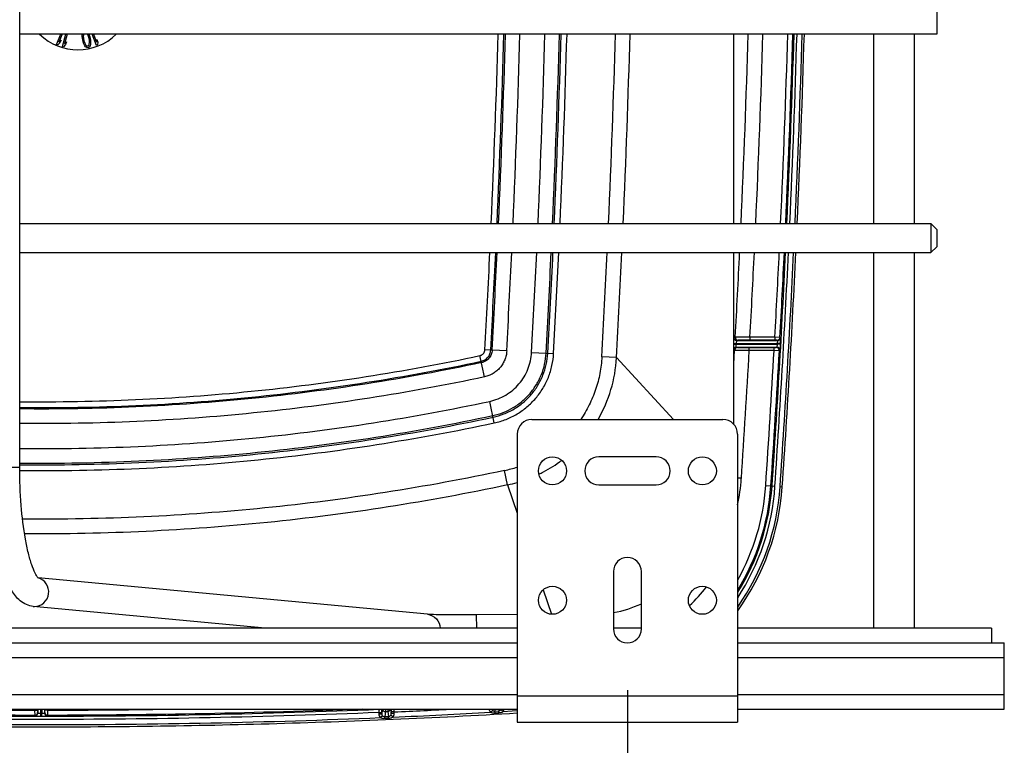
# Model space of a CAD drawing. Units: inches. Extents: x 0 to 17, y 0 to 11.
# Drawn here: x 12.7 to 13.7, y 3 to 3.8 of the extents above; entities that cross this region are included whole.
import ezdxf
from ezdxf.enums import TextEntityAlignment as Align

# ---------------------------------------------------------------- set-up
doc = ezdxf.new("R2010")
doc.units = ezdxf.units.IN
doc.header["$LTSCALE"] = 0.935
doc.header["$MEASUREMENT"] = 0
doc.layers.get('0').update_dxf_attribs({"linetype": 'CONTINUOUS'})
doc.layers.add('02___PRT_ALL_AXES', color=7, linetype='CONTINUOUS')
doc.styles.get("Standard").update_dxf_attribs({"font": 'bluprnt.ttf'})
doc.dimstyles.new('DIMSTYLE_1', dxfattribs={"dimtxt": 0.15625, "dimasz": 0.1875, "dimexe": 0.125, "dimexo": 0.0625, "dimgap": 0.078125, "dimtad": 0, "dimtih": 1, "dimtoh": 1, "dimlfac": 6.666667, "dimzin": 4, "dimdsep": 46, "dimtxsty": 'Standard', "dimblk": 'CLOSED', "dimblk1": 'CLOSED', "dimblk2": 'CLOSED', "dimcen": 0.09, "dimadec": 3, "dimazin": 1, "dimtfac": 1, "dimtdec": 3, "dimtofl": 0, "dimtmove": 0, "dimatfit": 3, "dimldrblk": 'CLOSED', "dimfxl": 0, "dimtolj": 1, "dimtzin": 4, "dimarcsym": 0})

# ---------------------------------------------------------------- blocks, each defined once
blk = doc.blocks.new('_CLOSED')
at = {"color": 0, "linetype": 'ByBlock'}
for p, q in [((0, 0), (-1, 0.1667)), ((-1, 0.1667), (-1, -0.1667)), ((-1, -0.1667), (0, 0)), ((-1, 0), (0, 0))]:
    blk.add_line(p, q, dxfattribs=at)
blk = doc.blocks.new('*D7')
at = {"color": 7, "linetype": 'Continuous'}
for p, q in [((10.6335, 3.074), (10.6335, 2.4033)), ((13.3522, 3.074), (13.3522, 2.4033)), ((10.6335, 2.5283), (11.4772, 2.5283)), ((13.3522, 2.5283), (12.5085, 2.5283))]:
    blk.add_line(p, q, dxfattribs=at)
at = {"color": 7, "linetype": 'Continuous', "xscale": 0.1875, "yscale": 0.1875, "zscale": 0.1875, "rotation": 180}
blk.add_blockref('_CLOSED', (10.6335, 2.5283), dxfattribs=at)
at = {"color": 7, "linetype": 'Continuous', "xscale": 0.1875, "yscale": 0.1875, "zscale": 0.1875}
blk.add_blockref('_CLOSED', (13.3522, 2.5283), dxfattribs=at)
at = {"color": 7, "linetype": 'Continuous'}
for s, height, p, p2 in [('18.13', 0.15625, (11.5554, 2.4502), (12.1804, 2.4502)), ('[', 0.1562, (11.5554, 2.2158), (11.6804, 2.2158)), (']', 0.1562, (12.3054, 2.2158), (12.4304, 2.2158)), ('460,4', 0.15625, (11.6804, 2.2158), (12.3054, 2.2158))]:
    blk.add_text(s, height=height, dxfattribs=at).set_placement(p, p2, align=Align.FIT)

msp = doc.modelspace()

# ---------------------------------------------------------------- linework, layer by layer
at = {"color": 7, "linetype": 'Continuous'}
for p, q in [((12.7318, 3.3011), (12.7318, 3.8721)), ((13.668, 3.7727), (13.668, 3.7432)), ((13.668, 3.7432), (12.7318, 3.7432)), ((13.4607, 3.55), (13.4607, 3.7432)), ((13.6038, 3.55), (13.6038, 3.7432)), ((13.6452, 3.55), (13.6452, 3.7432)), ((12.7318, 3.55), (13.6621, 3.55)), ((13.668, 3.5441), (13.6621, 3.55)), ((13.6621, 3.55), (13.6621, 3.5204)), ((13.668, 3.544), (13.668, 3.5264)), ((12.7318, 3.5204), (13.6621, 3.5204)), ((13.4607, 3.3454), (13.4607, 3.5204)), ((13.6038, 3.1372), (13.6038, 3.5204)), ((13.6452, 3.1372), (13.6452, 3.5204)), ((13.668, 3.5263), (13.6621, 3.5204)), ((13.4638, 3.4308), (13.5057, 3.4308)), ((13.5027, 3.431), (13.4773, 3.431)), ((13.4631, 3.4238), (13.505, 3.4238)), ((13.4766, 3.4237), (13.502, 3.4237)), ((13.2547, 3.3502), (13.4497, 3.3502)), ((13.2397, 3.3352), (13.2397, 3.0412)), ((13.4647, 3.3352), (13.4647, 3.0412)), ((13.3815, 3.312), (13.323, 3.312)), ((13.323, 3.2835), (13.3815, 3.2835)), ((13.1481, 3.1514), (12.7505, 3.1887)), ((12.7511, 3.188), (12.7505, 3.1886)), ((13.338, 3.195), (13.338, 3.1365)), ((13.3665, 3.1365), (13.3665, 3.195)), ((12.9825, 3.1372), (12.7456, 3.1595)), ((13.2397, 3.1511), (13.1982, 3.1508)), ((13.2397, 3.1372), (10.746, 3.1372)), ((13.3665, 3.1372), (13.338, 3.1372)), ((13.7239, 3.1372), (13.4647, 3.1372)), ((13.7239, 3.1372), (13.7239, 3.1222)), ((10.746, 3.1222), (13.2397, 3.1222)), ((13.4647, 3.1222), (13.737, 3.1222)), ((13.737, 3.0547), (13.737, 3.1222)), ((10.746, 3.0547), (13.2397, 3.0547)), ((12.75, 3.0547), (12.75, 3.0536)), ((12.7502, 3.0547), (12.7502, 3.0506)), ((12.7542, 3.0475), (12.758, 3.0475)), ((12.7572, 3.0547), (12.7572, 3.0506)), ((12.7574, 3.0536), (12.7574, 3.0547)), ((13.1014, 3.0512), (13.1014, 3.05)), ((13.1111, 3.0502), (13.1111, 3.0519)), ((13.4647, 3.0547), (13.737, 3.0547)), ((13.2397, 3.0412), (13.4647, 3.0412))]:
    msp.add_line(p, q, dxfattribs=at)
at = {"color": 9, "linetype": 'Continuous'}
for p, q in [((13.4607, 3.428), (13.4632, 3.4278)), ((13.4623, 3.4342), (13.4608, 3.434)), ((13.4773, 3.434), (13.4623, 3.4342)), ((13.4773, 3.431), (13.4653, 3.431)), ((13.5027, 3.434), (13.4773, 3.434)), ((13.4773, 3.434), (13.4773, 3.431)), ((13.5027, 3.434), (13.5027, 3.431)), ((13.508, 3.4339), (13.5027, 3.434)), ((13.5035, 3.431), (13.5027, 3.431)), ((13.505, 3.431), (13.5035, 3.431)), ((13.5055, 3.4278), (13.5057, 3.4308)), ((13.5087, 3.4337), (13.508, 3.4339)), ((13.5085, 3.4277), (13.5087, 3.4337)), ((13.229, 3.42), (13.2067, 3.4213)), ((13.2544, 3.4186), (13.2769, 3.4174)), ((13.4607, 3.427), (13.4632, 3.4268)), ((13.4607, 3.421), (13.4616, 3.4209)), ((13.4607, 3.4064), (13.4616, 3.4209)), ((13.4608, 3.4064), (13.4616, 3.4209)), ((13.4616, 3.4209), (13.4766, 3.4207)), ((13.4632, 3.4278), (13.5055, 3.4278)), ((13.4632, 3.4278), (13.4632, 3.4268)), ((13.4632, 3.4268), (13.5054, 3.4268)), ((13.4646, 3.4237), (13.4766, 3.4237)), ((13.4766, 3.4207), (13.4766, 3.4237)), ((13.4766, 3.4207), (13.502, 3.4207)), ((13.502, 3.4207), (13.502, 3.4237)), ((13.502, 3.4237), (13.5028, 3.4237)), ((13.502, 3.4207), (13.5072, 3.4205)), ((13.5028, 3.4237), (13.5042, 3.4237)), ((13.505, 3.4238), (13.5054, 3.4268)), ((13.5054, 3.4268), (13.5055, 3.4278)), ((13.5084, 3.4267), (13.5054, 3.4268)), ((13.5085, 3.4277), (13.5055, 3.4278)), ((13.5072, 3.4205), (13.508, 3.4207)), ((13.508, 3.4207), (13.5084, 3.4267)), ((13.5084, 3.4267), (13.5085, 3.4277)), ((13.2063, 3.3936), (13.2017, 3.4153)), ((13.3412, 3.4132), (13.3262, 3.4141)), ((13.3412, 3.4132), (13.3991, 3.3502)), ((13.2163, 3.3467), (13.2116, 3.3686)), ((12.7318, 3.3011), (12.7022, 3.3011)), ((13.2299, 3.2834), (13.2268, 3.2981)), ((13.4685, 3.2901), (13.4647, 3.2903)), ((13.2299, 3.2834), (13.2397, 3.2544)), ((13.4934, 3.2827), (13.5028, 3.282)), ((13.5081, 3.2817), (13.5103, 3.2815)), ((13.2662, 3.1763), (13.2746, 3.1516)), ((12.7456, 3.1595), (12.7469, 3.1594)), ((13.1983, 3.1372), (13.1982, 3.1508)), ((10.746, 3.1072), (13.2397, 3.1072)), ((13.4647, 3.1072), (13.737, 3.1072)), ((10.746, 3.0697), (13.2397, 3.0697)), ((13.2397, 3.0682), (13.4647, 3.0682)), ((13.4647, 3.0697), (13.737, 3.0697)), ((12.747, 3.0547), (12.747, 3.0536)), ((12.747, 3.0536), (12.75, 3.0536)), ((12.747, 3.0536), (12.7471, 3.0483)), ((12.7471, 3.0483), (12.7472, 3.0476)), ((12.7472, 3.0476), (12.7494, 3.0475)), ((12.75, 3.0536), (12.75, 3.0528)), ((12.75, 3.0528), (12.7501, 3.0513)), ((12.7502, 3.0506), (12.7532, 3.0505)), ((12.7532, 3.0475), (12.7532, 3.0547)), ((12.7532, 3.0505), (12.7542, 3.0505)), ((12.7532, 3.0475), (12.7542, 3.0475)), ((12.7542, 3.0547), (12.7542, 3.0505)), ((12.7542, 3.0505), (12.7572, 3.0506)), ((12.7542, 3.0475), (12.7542, 3.0505)), ((12.7604, 3.0536), (12.7574, 3.0536)), ((12.7574, 3.0528), (12.7574, 3.0536)), ((12.7574, 3.0513), (12.7574, 3.0528)), ((12.758, 3.0475), (12.7602, 3.0476)), ((12.7602, 3.0476), (12.7604, 3.0483)), ((12.7604, 3.0536), (12.7604, 3.0547)), ((12.7604, 3.0483), (12.7604, 3.0536)), ((13.0985, 3.0542), (13.0984, 3.0512)), ((13.0984, 3.0512), (13.1014, 3.0512)), ((13.0984, 3.0512), (13.0984, 3.05)), ((13.0984, 3.05), (13.1014, 3.05)), ((13.0999, 3.046), (13.1021, 3.048)), ((13.1018, 3.0535), (13.1014, 3.05)), ((13.1014, 3.0515), (13.1014, 3.0512)), ((13.1014, 3.05), (13.1016, 3.049)), ((13.1016, 3.049), (13.1021, 3.048)), ((13.102, 3.0547), (13.1018, 3.0535)), ((13.1052, 3.0522), (13.1045, 3.047)), ((13.1045, 3.047), (13.1082, 3.0471)), ((13.1046, 3.0453), (13.1045, 3.047)), ((13.1051, 3.0547), (13.1052, 3.0522)), ((13.1052, 3.0522), (13.1076, 3.0523)), ((13.1075, 3.0547), (13.1076, 3.0523)), ((13.1076, 3.0523), (13.1082, 3.0471)), ((13.1083, 3.0454), (13.1082, 3.0471)), ((13.1105, 3.0547), (13.1111, 3.0502)), ((13.1129, 3.0466), (13.1105, 3.0484)), ((13.1141, 3.0519), (13.1111, 3.0519)), ((13.1141, 3.0502), (13.1111, 3.0502)), ((13.1141, 3.0519), (13.1142, 3.0547)), ((13.1141, 3.0502), (13.1141, 3.0519)), ((13.2125, 3.0515), (13.2147, 3.0535)), ((13.2141, 3.0545), (13.2147, 3.0535)), ((13.2173, 3.0547), (13.217, 3.0526)), ((13.217, 3.0526), (13.2208, 3.0528)), ((13.2171, 3.0508), (13.217, 3.0526)), ((13.2171, 3.0508), (13.2209, 3.051)), ((13.2205, 3.0547), (13.2208, 3.0528)), ((13.2209, 3.051), (13.2208, 3.0528)), ((13.2254, 3.0522), (13.223, 3.054)), ((13.2254, 3.0522), (13.2346, 3.0528)), ((13.2254, 3.0522), (13.2346, 3.0528)), ((13.2346, 3.0528), (13.2398, 3.0531)), ((13.1046, 3.0453), (13.1083, 3.0454))]:
    msp.add_line(p, q, dxfattribs=at)
at = {"color": 7, "linetype": 'Continuous'}
for centre in [(13.2757, 3.2977), (13.4287, 3.2977), (13.2757, 3.1657), (13.4287, 3.1657)]:
    msp.add_circle(centre, 0.0143, dxfattribs=at)
at = {"color": 9, "linetype": 'Continuous'}
for centre, radius, start, end in [((0.8143, 4.1028), 12.4112, 357.44685, 358.33946), ((0.8145, 4.1028), 12.4169, 357.44806, 358.34026), ((0.8256, 4.1022), 12.4073, 357.44897, 358.34187), ((0.8256, 4.1022), 12.4221, 357.45199, 358.34383), ((0.8257, 4.1022), 12.4475, 357.45721, 358.34722), ((0.8256, 4.1022), 12.4624, 357.46027, 358.34922), ((0.8254, 4.1022), 12.4643, 357.46062, 358.34943), ((0.8255, 4.1022), 12.4702, 357.4618, 358.35019), ((0.8163, 4.103), 12.5289, 357.47003, 358.35425), ((0.8163, 4.103), 12.5438, 357.47311, 358.35627), ((1.4252, 4.1028), 12.0557, 357.37166, 358.29064), ((1.4386, 4.1023), 12.0573, 357.3743, 358.29315), ((1.4385, 4.1024), 12.0828, 357.37928, 358.29619), ((1.4262, 4.1029), 12.1003, 357.38101, 358.29659), ((1.406, 4.1034), 12.1217, 357.38335, 358.29731), ((1.4058, 4.1034), 12.1249, 357.38399, 358.29772), ((1.3941, 4.1038), 12.1419, 357.38545, 358.29789), ((0.8577, 4.1002), 12.3677, 356.85295, 357.31301), ((0.8571, 4.1003), 12.3742, 356.85296, 357.31428), ((0.8145, 4.1027), 12.4183, 356.85255, 357.3126), ((0.8121, 4.1028), 12.4356, 356.85264, 357.31581), ((0.8121, 4.1028), 12.4611, 356.85264, 357.32131), ((0.8146, 4.1027), 12.4734, 356.85255, 357.3245), ((0.8148, 4.1027), 12.475, 356.85255, 357.32486), ((0.8123, 4.1028), 12.4834, 356.85264, 357.32614), ((0.8628, 4.1004), 12.4822, 356.84806, 357.337), ((0.8617, 4.1004), 12.4983, 356.84816, 357.34026), ((1.4142, 4.1035), 12.0667, 356.82021, 357.23047), ((1.4086, 4.1037), 12.0873, 356.82384, 357.23395), ((1.3851, 4.1051), 12.1427, 356.11458, 357.2404), ((1.4031, 4.1041), 12.1182, 356.83025, 357.23931), ((1.3864, 4.105), 12.1443, 356.11452, 357.24115), ((1.4076, 4.1039), 12.1189, 356.83059, 357.24046), ((1.3809, 4.1053), 12.1551, 356.11478, 357.24211), ((13.4638, 3.4338), 0.003, 176.8096, 269.9476), ((13.4653, 3.434), 0.003, 176.8137, 263.7257), ((13.4653, 3.434), 0.00298, 263.7184, 269.9589), ((13.505, 3.434), 0.00299, 270.035, 275.8426), ((13.505, 3.434), 0.003, 275.814, 356.8311), ((13.5057, 3.4338), 0.003, 270.012, 356.8271), ((13.4631, 3.4208), 0.003, 90.02, 141.8038), ((13.4646, 3.4207), 0.003, 95.8165, 176.7767), ((13.4646, 3.4207), 0.00298, 90.0109, 95.8204), ((1.3622, 4.1064), 12.1338, 356.1424, 356.76026), ((1.3547, 4.1068), 12.1666, 356.11581, 356.76681), ((1.3422, 4.1076), 12.1845, 356.11615, 356.76713), ((13.5042, 3.4207), 0.00299, 83.7576, 89.9991), ((13.5042, 3.4207), 0.003, 356.7691, 83.7934), ((13.505, 3.4208), 0.003, 356.7728, 89.9863), ((13.2007, 3.421), 0.1406, 329.7889, 356.8338), ((13.2006, 3.4212), 0.1409, 297.8702, 306.8393), ((13.2007, 3.4213), 0.1259, 281.9745, 288.0752), ((13.2006, 3.4211), 0.1408, 295.8023, 297.8733), ((13.2721, 3.3033), 0.1968, 348.1558, 356.1374), ((13.2006, 3.4214), 0.141, 281.9817, 286.1023), ((13.2657, 3.2981), 0.2283, 330.7061, 356.1167), ((13.2657, 3.2981), 0.2377, 326.8772, 356.1167), ((13.2657, 3.2981), 0.2335, 328.4896, 356.1167), ((13.2657, 3.2981), 0.2347, 328.0245, 356.1167), ((13.2657, 3.2981), 0.243, 325.0233, 356.1167), ((12.7536, 11.5099), 8.4563, 269.0613, 269.95573), ((12.7471, 3.0513), 0.003, 269.9599, 353.9737), ((12.7472, 3.0506), 0.003, 269.9599, 359.9949), ((12.7471, 3.0513), 0.00299, 353.9313, 359.9547), ((12.7602, 3.0506), 0.003, 180.0051, 270.0396), ((12.7604, 3.0513), 0.00299, 179.9894, 186.0166), ((12.7604, 3.0513), 0.003, 185.9741, 270.0405), ((12.7539, 11.5116), 8.458, 270.04436, 270.9386), ((13.1044, 3.05), 0.00601, 179.9978, 221.883), ((13.0984, 3.0572), 0.003, 272.3834, 304.3687), ((13.105, 3.0552), 0.003, 189.0452, 272.4282), ((13.1075, 3.0553), 0.003, 272.4373, 348.962), ((13.1081, 3.0502), 0.00301, 323.0134, 0.0171), ((14.3702, 3.0519), 1.2591, 179.8714, 180.0018), ((12.7752, 10.8521), 7.8129, 272.47712, 273.20836), ((13.1081, 3.0502), 0.00601, 322.9754, 0.0012), ((12.7752, 10.8573), 7.8128, 272.48644, 272.9306), ((13.2169, 3.0556), 0.006, 187.9571, 222.6933), ((13.2206, 3.0558), 0.00302, 323.8906, 339.6815), ((13.2206, 3.0558), 0.006, 323.8205, 349.9969)]:
    msp.add_arc(centre, radius, start, end, dxfattribs=at)
at = {"color": 7, "linetype": 'Continuous'}
for centre, radius, start, end in [((1.394, 4.1038), 12.1442, 357.38594, 358.29821), ((1.3813, 4.1053), 12.157, 356.11477, 357.24263), ((13.2547, 3.3352), 0.015, 90, 180), ((13.4497, 3.3352), 0.015, 0, 90), ((13.323, 3.2977), 0.0143, 90, 270), ((13.3815, 3.2977), 0.0143, 270, 90), ((13.2657, 3.2981), 0.2452, 324.2838, 356.1167), ((13.3522, 3.195), 0.0143, 0, 180), ((13.319, 3.2638), 0.1417, 313.0629, 323.4135), ((13.319, 3.2638), 0.1122, 279.7406, 295.0435), ((13.3522, 3.1365), 0.0143, 180, 360), ((12.753, 3.2988), 0.2513, 269.194, 270.0601), ((12.0425, 3.0515), 1.0589, 0.0027, 0.1754)]:
    msp.add_arc(centre, radius, start, end, dxfattribs=at)
at = {"color": 9, "linetype": 'Continuous'}
for points, knots in [([(13.4638, 3.4308), (13.4638, 3.4308), (13.4638, 3.4308), (13.4637, 3.4308), (13.4637, 3.4306), (13.4636, 3.4303), (13.4635, 3.4299), (13.4634, 3.4295), (13.4633, 3.4288), (13.4633, 3.4282), (13.4632, 3.4278)], [0, 0, 0, 0, 0.010677, 0.028397, 0.088946, 0.182662, 0.306488, 0.455973, 0.625628, 1, 1, 1, 1]), ([(13.2017, 3.4153), (13.202, 3.4154), (13.2027, 3.4156), (13.2036, 3.4161), (13.2045, 3.4167), (13.2052, 3.4174), (13.2059, 3.4183), (13.2063, 3.4192), (13.2066, 3.4202), (13.2067, 3.4209), (13.2067, 3.4213)], [0, 0, 0, 0, 0.12501, 0.250009, 0.374994, 0.499999, 0.625003, 0.749992, 0.87499, 1, 1, 1, 1]), ([(13.2029, 3.4095), (13.2036, 3.4097), (13.2049, 3.4101), (13.2067, 3.411), (13.2083, 3.4121), (13.2098, 3.4136), (13.211, 3.4152), (13.2118, 3.417), (13.2125, 3.4189), (13.2126, 3.4203), (13.2127, 3.4209)], [0, 0, 0, 0, 0.125009, 0.250012, 0.375003, 0.5, 0.624997, 0.749991, 0.874993, 1, 1, 1, 1]), ([(13.2141, 3.4209), (13.2141, 3.4201), (13.2139, 3.4186), (13.2132, 3.4165), (13.2122, 3.4144), (13.2109, 3.4126), (13.2093, 3.411), (13.2074, 3.4097), (13.2054, 3.4087), (13.204, 3.4083), (13.2032, 3.4081)], [0, 0, 0, 0, 0.124969, 0.249964, 0.374983, 0.5, 0.625019, 0.750041, 0.875031, 1, 1, 1, 1]), ([(13.229, 3.42), (13.2289, 3.4185), (13.2285, 3.4154), (13.2271, 3.4109), (13.225, 3.4067), (13.2222, 3.4029), (13.2189, 3.3996), (13.2151, 3.3969), (13.2108, 3.3948), (13.2078, 3.3939), (13.2063, 3.3936)], [0, 0, 0, 0, 0.124973, 0.249965, 0.374981, 0.5, 0.625021, 0.750036, 0.875032, 1, 1, 1, 1]), ([(13.2116, 3.3686), (13.2145, 3.3693), (13.2202, 3.371), (13.2281, 3.3749), (13.2354, 3.38), (13.2417, 3.3862), (13.2469, 3.3934), (13.2508, 3.4014), (13.2534, 3.4098), (13.2543, 3.4157), (13.2544, 3.4186)], [0, 0, 0, 0, 0.125002, 0.249999, 0.375001, 0.5, 0.624999, 0.75, 0.874998, 1, 1, 1, 1]), ([(13.2147, 3.3541), (13.2184, 3.3549), (13.2256, 3.3571), (13.2358, 3.362), (13.245, 3.3686), (13.253, 3.3765), (13.2596, 3.3857), (13.2647, 3.3958), (13.268, 3.4066), (13.269, 3.4141), (13.2692, 3.4178)], [0, 0, 0, 0, 0.125002, 0.249999, 0.375001, 0.5, 0.624999, 0.750001, 0.874997, 1, 1, 1, 1]), ([(13.4632, 3.4268), (13.4631, 3.4265), (13.4631, 3.4259), (13.463, 3.4252), (13.463, 3.4248), (13.463, 3.4244), (13.463, 3.4241), (13.463, 3.4239), (13.4631, 3.4238), (13.4631, 3.4238)], [0, 0, 0, 0, 0.379126, 0.550657, 0.701148, 0.824777, 0.916965, 0.974868, 1, 1, 1, 1]), ([(12.7318, 3.3683), (12.8106, 3.3675), (12.9684, 3.3746), (13.1246, 3.3989), (13.2017, 3.4153)], [0, 0, 0, 0, 0.500002, 1, 1, 1, 1]), ([(12.7318, 3.3624), (12.8108, 3.3615), (12.9691, 3.3686), (13.1256, 3.3931), (13.2029, 3.4095)], [0, 0, 0, 0, 0.500002, 1, 1, 1, 1]), ([(13.2032, 3.4081), (13.1259, 3.3916), (12.9692, 3.3672), (12.8108, 3.3601), (12.7318, 3.3609)], [0, 0, 0, 0, 0.499999, 1, 1, 1, 1]), ([(13.2151, 3.3525), (13.2188, 3.3533), (13.2262, 3.3555), (13.2366, 3.3606), (13.2461, 3.3673), (13.2543, 3.3755), (13.2611, 3.3848), (13.2662, 3.3952), (13.2697, 3.4062), (13.2707, 3.4139), (13.2709, 3.4177)], [0, 0, 0, 0, 0.125, 0.249998, 0.375, 0.5, 0.624999, 0.750002, 0.875, 1, 1, 1, 1]), ([(13.2163, 3.3467), (13.2204, 3.3475), (13.2284, 3.3499), (13.2397, 3.3555), (13.2499, 3.3627), (13.2588, 3.3716), (13.2662, 3.3817), (13.2718, 3.393), (13.2755, 3.405), (13.2766, 3.4132), (13.2769, 3.4174)], [0, 0, 0, 0, 0.125, 0.249997, 0.375, 0.5, 0.624999, 0.750002, 0.875, 1, 1, 1, 1]), ([(13.3262, 3.4141), (13.3259, 3.4084), (13.3245, 3.3971), (13.3201, 3.3805), (13.3135, 3.3648), (13.3078, 3.3549), (13.3046, 3.3502)], [0, 0, 0, 0, 0.250004, 0.499999, 0.750002, 1, 1, 1, 1]), ([(13.2063, 3.3936), (13.1285, 3.377), (12.9708, 3.3524), (12.8114, 3.3452), (12.7318, 3.346)], [0, 0, 0, 0, 0.499999, 1, 1, 1, 1]), ([(12.7318, 3.3205), (12.8123, 3.3197), (12.9735, 3.327), (13.1329, 3.3519), (13.2116, 3.3686)], [0, 0, 0, 0, 0.5, 1, 1, 1, 1]), ([(12.7318, 3.3057), (12.8128, 3.3049), (12.975, 3.3122), (13.1355, 3.3372), (13.2147, 3.3541)], [0, 0, 0, 0, 0.5, 1, 1, 1, 1]), ([(12.7318, 3.304), (12.8128, 3.3032), (12.9752, 3.3105), (13.1358, 3.3356), (13.2151, 3.3525)], [0, 0, 0, 0, 0.500001, 1, 1, 1, 1]), ([(12.7317, 3.2981), (12.813, 3.2973), (12.9758, 3.3046), (13.1368, 3.3297), (13.2163, 3.3467)], [0, 0, 0, 0, 0.500001, 1, 1, 1, 1]), ([(13.2268, 3.2981), (13.146, 3.2809), (12.9825, 3.2554), (12.8172, 3.2478), (12.7346, 3.2485)], [0, 0, 0, 0, 0.499992, 1, 1, 1, 1]), ([(13.2299, 3.2834), (13.149, 3.2662), (12.9851, 3.2406), (12.8194, 3.2329), (12.7366, 3.2335)], [0, 0, 0, 0, 0.499992, 1, 1, 1, 1]), ([(12.7469, 3.1594), (12.7503, 3.1594), (12.7574, 3.1622), (12.7625, 3.1722), (12.7601, 3.1831), (12.7539, 3.1876), (12.7506, 3.1885)], [0, 0, 0, 0, 0.247301, 0.499589, 0.752215, 1, 1, 1, 1]), ([(13.1481, 3.1514), (13.1514, 3.151), (13.1582, 3.1477), (13.1609, 3.1407), (13.161, 3.1372)], [0, 0, 0, 0, 0.49506, 1, 1, 1, 1]), ([(12.4076, 3.046), (12.4652, 3.0436), (12.5806, 3.04), (12.7537, 3.0383), (12.9269, 3.04), (13.0423, 3.0436), (13.0999, 3.046)], [0, 0, 0, 0, 0.25, 0.5, 0.75, 1, 1, 1, 1]), ([(13.0985, 3.0542), (12.9836, 3.0495), (12.7537, 3.0448), (12.5238, 3.0495), (12.409, 3.0542)], [0, 0, 0, 0, 0.5, 1, 1, 1, 1]), ([(13.0984, 3.0512), (12.9836, 3.0464), (12.7537, 3.0418), (12.5239, 3.0464), (12.4091, 3.0512)], [0, 0, 0, 0, 0.5, 1, 1, 1, 1]), ([(12.7471, 3.0483), (12.6935, 3.0484), (12.5865, 3.0495), (12.4795, 3.0526), (12.4261, 3.0547)], [0, 0, 0, 0, 0.5, 1, 1, 1, 1]), ([(13.0814, 3.0547), (13.028, 3.0526), (12.921, 3.0495), (12.8139, 3.0484), (12.7604, 3.0483)], [0, 0, 0, 0, 0.5, 1, 1, 1, 1]), ([(13.0999, 3.046), (13.1003, 3.0458), (13.101, 3.0456), (13.1026, 3.0453), (13.1038, 3.0452), (13.1046, 3.0453)], [0, 0, 0, 0, 0.250108, 0.500002, 1, 1, 1, 1]), ([(13.1021, 3.048), (13.1024, 3.0477), (13.1032, 3.0471), (13.1041, 3.047), (13.1045, 3.047)], [0, 0, 0, 0, 0.498737, 1, 1, 1, 1]), ([(13.1082, 3.0471), (13.1087, 3.0472), (13.1095, 3.0474), (13.1102, 3.048), (13.1105, 3.0484)], [0, 0, 0, 0, 0.501266, 1, 1, 1, 1]), ([(13.1083, 3.0454), (13.1091, 3.0454), (13.1103, 3.0456), (13.1118, 3.046), (13.1125, 3.0464), (13.1129, 3.0466)], [0, 0, 0, 0, 0.500017, 0.749912, 1, 1, 1, 1]), ([(13.2125, 3.0515), (13.2128, 3.0513), (13.2136, 3.0511), (13.2152, 3.0508), (13.2164, 3.0508), (13.2171, 3.0508)], [0, 0, 0, 0, 0.250107, 0.500001, 1, 1, 1, 1]), ([(13.2147, 3.0535), (13.215, 3.0532), (13.2157, 3.0527), (13.2166, 3.0525), (13.217, 3.0526)], [0, 0, 0, 0, 0.498734, 1, 1, 1, 1]), ([(13.2208, 3.0528), (13.2212, 3.0528), (13.2221, 3.053), (13.2228, 3.0537), (13.223, 3.054)], [0, 0, 0, 0, 0.501269, 1, 1, 1, 1]), ([(13.2209, 3.051), (13.2217, 3.0511), (13.2229, 3.0512), (13.2244, 3.0517), (13.2251, 3.052), (13.2254, 3.0522)], [0, 0, 0, 0, 0.500018, 0.749912, 1, 1, 1, 1])]:
    msp.add_open_spline(points, degree=3, knots=knots, dxfattribs=at)
at = {"color": 7, "linetype": 'Continuous'}
for points, knots in [([(12.7456, 3.1595), (12.7408, 3.1599), (12.7316, 3.1642), (12.7227, 3.176), (12.7164, 3.1904), (12.7114, 3.2077), (12.7074, 3.228), (12.7033, 3.2594), (12.7022, 3.2841), (12.7022, 3.3011)], [0, 0, 0, 0, 0.093031, 0.181311, 0.278544, 0.393259, 0.526216, 0.674774, 1, 1, 1, 1]), ([(12.7505, 3.1886), (12.7493, 3.19), (12.7469, 3.1944), (12.7436, 3.2027), (12.7403, 3.2144), (12.7361, 3.2346), (12.7327, 3.2638), (12.7318, 3.2882), (12.7318, 3.3011)], [0, 0, 0, 0, 0.047313, 0.128149, 0.234854, 0.362584, 0.664201, 1, 1, 1, 1]), ([(13.1982, 3.1508), (13.1874, 3.1507), (13.1727, 3.1507), (13.156, 3.151), (13.1501, 3.1512), (13.1481, 3.1514)], [0, 0, 0, 0, 0.645864, 0.87731, 1, 1, 1, 1]), ([(12.2259, 3.0534), (12.2681, 3.0507), (12.3525, 3.0459), (12.4792, 3.0408), (12.606, 3.0376), (12.775, 3.0359), (12.9441, 3.038), (13.1131, 3.044), (13.1975, 3.0483), (13.2397, 3.0508)], [0, 0, 0, 0, 0.125001, 0.250003, 0.375003, 0.500004, 0.749998, 0.874998, 1, 1, 1, 1])]:
    msp.add_open_spline(points, degree=3, knots=knots, dxfattribs=at)
at = {"layer": '02___PRT_ALL_AXES', "color": 7, "linetype": 'Continuous'}
for p, q in [((12.7695, 3.7328), (12.7736, 3.7432)), ((12.775, 3.7432), (12.7718, 3.7352)), ((12.7754, 3.7307), (12.7788, 3.7432)), ((12.7802, 3.7432), (12.7774, 3.7333)), ((12.7957, 3.7421), (12.7958, 3.7432)), ((12.7957, 3.7409), (12.7957, 3.7421)), ((12.7958, 3.739), (12.7957, 3.7409)), ((12.7971, 3.7432), (12.7967, 3.7411)), ((12.7967, 3.7411), (12.797, 3.7388)), ((12.8018, 3.7421), (12.8011, 3.7432)), ((12.8024, 3.7399), (12.8018, 3.7421)), ((12.8029, 3.7373), (12.8024, 3.7399)), ((12.8025, 3.7432), (12.8028, 3.7423)), ((12.8028, 3.7423), (12.8034, 3.7405)), ((12.8034, 3.7405), (12.804, 3.7371)), ((12.8101, 3.7317), (12.8056, 3.7432)), ((12.807, 3.7432), (12.8102, 3.735)), ((12.7707, 3.7324), (12.7695, 3.7328)), ((12.7728, 3.7343), (12.7707, 3.7324)), ((12.7718, 3.7352), (12.774, 3.7371)), ((12.774, 3.7371), (12.7728, 3.7343)), ((12.7766, 3.7304), (12.7754, 3.7307)), ((12.7786, 3.7326), (12.7766, 3.7304)), ((12.7774, 3.7333), (12.7794, 3.7355)), ((12.7794, 3.7355), (12.7786, 3.7326)), ((12.7965, 3.7357), (12.7958, 3.739)), ((12.797, 3.7339), (12.7965, 3.7357)), ((12.797, 3.7388), (12.7974, 3.7363)), ((12.7975, 3.7328), (12.797, 3.7339)), ((12.7974, 3.7363), (12.7981, 3.7341)), ((12.7982, 3.7314), (12.7975, 3.7328)), ((12.7981, 3.7341), (12.7993, 3.732)), ((12.799, 3.7304), (12.7982, 3.7314)), ((12.8003, 3.7295), (12.799, 3.7304)), ((12.7993, 3.732), (12.8001, 3.7314)), ((12.8001, 3.7314), (12.8012, 3.7312)), ((12.8016, 3.7294), (12.8003, 3.7295)), ((12.8012, 3.7312), (12.8022, 3.7318)), ((12.8028, 3.73), (12.8016, 3.7294)), ((12.8022, 3.7318), (12.8027, 3.7327)), ((12.8027, 3.7327), (12.8031, 3.735)), ((12.8036, 3.7313), (12.8028, 3.73)), ((12.8031, 3.735), (12.8029, 3.7373)), ((12.804, 3.7325), (12.8036, 3.7313)), ((12.804, 3.7371), (12.8042, 3.7352)), ((12.8042, 3.7341), (12.804, 3.7325)), ((12.8042, 3.7352), (12.8042, 3.7341)), ((12.8113, 3.7322), (12.8101, 3.7317)), ((12.8102, 3.735), (12.8104, 3.7379)), ((12.8104, 3.7379), (12.8115, 3.7351)), ((12.8115, 3.7351), (12.8113, 3.7322))]:
    msp.add_line(p, q, dxfattribs=at)
msp.add_arc((12.7912, 3.7836), 0.0563, 225.9378, 314.0622, dxfattribs=at)

# ---------------------------------------------------------------- dimensions: what is measured, and where the dimension line sits
at = {"color": 7, "linetype": 'Continuous'}
dim = msp.add_linear_dim(base=(13.352240332, 2.5282867679), p1=(10.633490332, 3.1364871409), p2=(13.352240332, 3.1364871409), text='<>\\P[]', dimstyle='DIMSTYLE_1', dxfattribs=at)
dim.commit()
dim.dimension.update_dxf_attribs({"geometry": '*D7', "text_midpoint": (11.992865332, 2.4110992679), "dimtype": 160})

doc.saveas('drawing.dxf')
